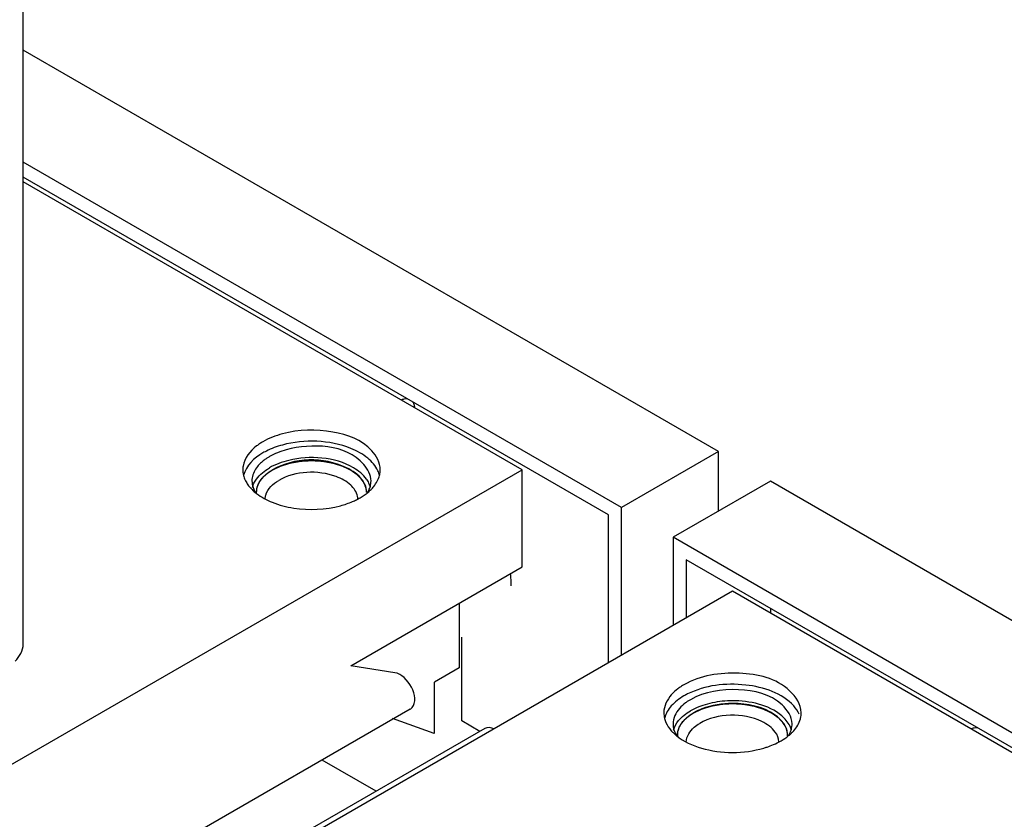
# Model space of a CAD drawing. Units: inches. Extents: x 0 to 486, y 0 to 314.
# Drawn here: x 458 to 462, y 241 to 245 of the extents above; entities that cross this region are included whole.
import ezdxf

# ---------------------------------------------------------------- set-up
doc = ezdxf.new("R2010")
doc.units = ezdxf.units.IN
doc.header["$LTSCALE"] = 26.714286
doc.header["$MEASUREMENT"] = 0
doc.linetypes.add('HIDDEN', pattern=[0.2, 0.1, -0.1])
doc.layers.get('0').update_dxf_attribs({"linetype": 'CONTINUOUS'})
for name, color, linetype in [('02___PRT_ALL_AXES', 7, 'CONTINUOUS'), ('DEFAULT_2', 8, 'HIDDEN'), ('TOPPLATE', 7, 'CONTINUOUS')]:
    doc.layers.add(name, color=color, linetype=linetype)

msp = doc.modelspace()

# ---------------------------------------------------------------- linework, layer by layer
at = {"color": 3, "linetype": 'CONTINUOUS'}
msp.add_line((457.9335, 242.0141), (457.9335, 250.8598), dxfattribs=at)
at = {"color": 7, "linetype": 'CONTINUOUS'}
for p, q in [((460.9218, 242.8429), (457.9335, 244.5682)), ((460.5042, 242.6019), (457.9335, 244.086)), ((460.4485, 242.5697), (457.9335, 244.0217)), ((460.9218, 242.8429), (460.5042, 242.6019)), ((460.9218, 242.5858), (460.9218, 242.8429)), ((461.1445, 242.7144), (460.7269, 242.4733)), ((472.0573, 236.4139), (461.1445, 242.7144)), ((460.5042, 241.9656), (460.5042, 242.6019)), ((460.4485, 241.9334), (460.4485, 242.5697)), ((471.6398, 236.1728), (460.7269, 242.4733)), ((460.7269, 242.4733), (460.7269, 242.0942)), ((471.5841, 236.1407), (460.7826, 242.3768)), ((460.7826, 242.3768), (460.7826, 242.1263)), ((460.9821, 242.2414), (459.1029, 241.1565)), ((471.2128, 236.3348), (460.9821, 242.2414)), ((459.8073, 242.19), (459.8073, 241.9119)), ((461.1445, 242.1679), (461.1445, 242.1476)), ((459.8184, 241.6837), (459.8184, 242.0437)), ((459.5311, 241.8914), (459.3416, 241.9212)), ((459.8073, 241.9119), (459.7015, 241.8509)), ((459.7003, 241.8509), (459.7003, 241.6299)), ((459.5968, 241.7344), (445.3433, 233.5052)), ((459.7003, 241.6299), (459.5203, 241.6948)), ((459.8958, 241.639), (459.8184, 241.6837)), ((459.9175, 241.6515), (459.0052, 241.1249)), ((459.4504, 241.3819), (459.2183, 241.5158))]:
    msp.add_line(p, q, dxfattribs=at)
msp.add_arc((459.4347, 242.2636), 0.5962, 0.0667, 4.7866, dxfattribs=at)
for points, knots in [([(459.5575, 243.0639), (459.5618, 243.0659), (459.5701, 243.0691), (459.5791, 243.0701), (459.5833, 243.0699)], [0, 0, 0, 0, 0.528938, 1, 1, 1, 1]), ([(459.607, 243.057), (459.6095, 243.0536), (459.6134, 243.0452), (459.6147, 243.0361), (459.6148, 243.0313)], [0, 0, 0, 0, 0.463782, 1, 1, 1, 1]), ([(459.5968, 241.7345), (459.5983, 241.7354), (459.6011, 241.7373), (459.6037, 241.7398), (459.6048, 241.7411)], [0, 0, 0, 0, 0.495644, 1, 1, 1, 1]), ([(462.0074, 241.6498), (462.0116, 241.6519), (462.02, 241.655), (462.029, 241.6559), (462.0331, 241.6556)], [0, 0, 0, 0, 0.531067, 1, 1, 1, 1])]:
    msp.add_open_spline(points, degree=3, knots=knots, dxfattribs=at)
at = {"color": 3, "linetype": 'CONTINUOUS'}
msp.add_open_spline([(457.8983, 241.9406), (457.9181, 241.9592), (457.9335, 241.9869), (457.9335, 242.0141)], degree=3, dxfattribs=at)
at = {"color": 7, "linetype": 'CONTINUOUS'}
for points in [[(459.6048, 241.7411), (459.6414, 241.7833), (459.5862, 241.8828), (459.5311, 241.8914)], [(459.9567, 241.6498), (459.945, 241.6555), (459.9288, 241.6581), (459.9175, 241.6515)]]:
    msp.add_open_spline(points, degree=3, dxfattribs=at)
at = {"layer": '02___PRT_ALL_AXES', "color": 7, "linetype": 'CONTINUOUS'}
for centre, radius, start, end in [((459.0023, 242.7156), 0.0857, 171.3943, 180.0376), ((459.3427, 242.7155), 0.0857, 351.3943, 0.0376), ((459.3048, 242.6369), 0.0666, 359.9895, 11.1165), ((460.9188, 241.5389), 0.2915, 116.5, 119.9636), ((460.9819, 241.3291), 0.4413, 90.0255, 92.8788), ((460.7871, 241.7192), 0.1003, 180.0386, 193.9646), ((461.1769, 241.7192), 0.1004, 346.041, 359.9538), ((461.173, 241.72), 0.1044, 344.6741, 346.1101), ((461.1359, 241.6176), 0.1029, 24.891, 26.0605), ((460.8239, 241.6227), 0.0781, 180.0326, 182.3778), ((461.0138, 241.9197), 0.367, 288.5569, 293.109), ((461.1402, 241.6226), 0.0781, 357.6844, 0.0306), ((461.004, 241.9481), 0.3971, 286.3973, 288.5915)]:
    msp.add_arc(centre, radius, start, end, dxfattribs=at)
for points, knots in [([(459.4284, 242.7156), (459.4284, 242.7415), (459.354, 242.8743), (459.1733, 242.8788), (459.0644, 242.8495)], [0, 0, 0, 0, 0.186839, 1, 1, 1, 1]), ([(458.9916, 242.8201), (458.9877, 242.8178), (458.9801, 242.8131), (458.9728, 242.808), (458.9694, 242.8054)], [0, 0, 0, 0, 0.508137, 1, 1, 1, 1]), ([(459.3908, 242.7196), (459.3739, 242.743), (459.2589, 242.8212), (459.097, 242.8166), (459.0055, 242.7638)], [0, 0, 0, 0, 0.214678, 1, 1, 1, 1]), ([(459.409, 242.7239), (459.3947, 242.7438), (459.2991, 242.8186), (459.1656, 242.8257), (459.0746, 242.8039)], [0, 0, 0, 0, 0.207081, 1, 1, 1, 1]), ([(458.9694, 242.8054), (458.9639, 242.8013), (458.9537, 242.7927), (458.9446, 242.783), (458.9406, 242.778)], [0, 0, 0, 0, 0.515379, 1, 1, 1, 1]), ([(458.9363, 242.6674), (458.9363, 242.6959), (458.9619, 242.7355), (458.9951, 242.7578), (459.0055, 242.7638)], [0, 0, 0, 0, 0.705036, 1, 1, 1, 1]), ([(459.341, 242.698), (459.3232, 242.7143), (459.2273, 242.7644), (459.1032, 242.7593), (459.0319, 242.7181)], [0, 0, 0, 0, 0.226383, 1, 1, 1, 1]), ([(458.9189, 242.6869), (458.9204, 242.6934), (458.9249, 242.7064), (458.932, 242.7182), (458.9361, 242.7239)], [0, 0, 0, 0, 0.485534, 1, 1, 1, 1]), ([(459.4256, 242.6892), (459.424, 242.6953), (459.4195, 242.7074), (459.4128, 242.7185), (459.409, 242.7239)], [0, 0, 0, 0, 0.486428, 1, 1, 1, 1]), ([(459.4145, 242.6674), (459.4178, 242.6729), (459.4233, 242.6843), (459.4265, 242.6966), (459.4275, 242.7027)], [0, 0, 0, 0, 0.511435, 1, 1, 1, 1]), ([(458.9737, 242.6406), (458.9738, 242.6431), (458.9744, 242.6479), (458.9754, 242.6527), (458.9761, 242.6551)], [0, 0, 0, 0, 0.496999, 1, 1, 1, 1]), ([(461.2773, 241.7191), (461.2773, 241.7547), (461.2063, 241.8603), (461.0063, 241.9036), (460.8433, 241.8801), (460.7733, 241.8396)], [0, 0, 0, 0, 0.184807, 0.58067, 1, 1, 1, 1]), ([(460.7733, 241.8396), (460.7686, 241.837), (460.7597, 241.8314), (460.7511, 241.8253), (460.7469, 241.8222)], [0, 0, 0, 0, 0.508458, 1, 1, 1, 1]), ([(461.2451, 241.7483), (461.1955, 241.8045), (461.0284, 241.8574), (460.8642, 241.8374), (460.7888, 241.7997)], [0, 0, 0, 0, 0.47103, 1, 1, 1, 1]), ([(461.2379, 241.6709), (461.2379, 241.7018), (461.1764, 241.7933), (461.003, 241.8308), (460.8618, 241.8104), (460.8011, 241.7753)], [0, 0, 0, 0, 0.184807, 0.58067, 1, 1, 1, 1]), ([(460.8011, 241.7753), (460.7974, 241.7732), (460.7901, 241.7687), (460.7832, 241.7639), (460.7798, 241.7614)], [0, 0, 0, 0, 0.507795, 1, 1, 1, 1]), ([(460.9821, 241.759), (460.9376, 241.759), (460.8789, 241.75), (460.8264, 241.7257), (460.815, 241.7191)], [0, 0, 0, 0, 0.77123, 1, 1, 1, 1]), ([(461.2283, 241.6628), (461.2202, 241.6794), (461.1573, 241.7507), (461.0555, 241.7704), (460.9817, 241.7704)], [0, 0, 0, 0, 0.200839, 1, 1, 1, 1]), ([(461.2003, 241.6748), (461.1907, 241.6882), (461.1305, 241.7427), (461.0451, 241.759), (460.9821, 241.759)], [0, 0, 0, 0, 0.207259, 1, 1, 1, 1]), ([(461.1658, 241.6362), (461.1517, 241.6559), (461.0548, 241.7218), (460.9185, 241.7179), (460.8414, 241.6734)], [0, 0, 0, 0, 0.214678, 1, 1, 1, 1]), ([(460.6898, 241.6949), (460.6905, 241.6919), (460.6923, 241.6859), (460.6946, 241.68), (460.6959, 241.6771)], [0, 0, 0, 0, 0.495272, 1, 1, 1, 1]), ([(460.7831, 241.5941), (460.7838, 241.6178), (460.8053, 241.65), (460.8328, 241.6685), (460.8414, 241.6734)], [0, 0, 0, 0, 0.705987, 1, 1, 1, 1]), ([(461.2348, 241.6478), (461.2358, 241.6515), (461.2374, 241.6592), (461.2379, 241.667), (461.2379, 241.6709)], [0, 0, 0, 0, 0.502962, 1, 1, 1, 1]), ([(460.719, 241.6417), (460.7222, 241.638), (460.7293, 241.6307), (460.7369, 241.624), (460.7409, 241.6207)], [0, 0, 0, 0, 0.489634, 1, 1, 1, 1]), ([(461.2231, 241.6213), (461.2257, 241.6255), (461.2303, 241.6341), (461.2336, 241.6432), (461.2348, 241.6478)], [0, 0, 0, 0, 0.509842, 1, 1, 1, 1]), ([(461.2232, 241.6207), (461.2272, 241.624), (461.2348, 241.6307), (461.2419, 241.638), (461.2451, 241.6417)], [0, 0, 0, 0, 0.510326, 1, 1, 1, 1]), ([(461.2351, 241.6447), (461.2344, 241.6474), (461.2327, 241.6529), (461.2305, 241.6582), (461.2292, 241.6609)], [0, 0, 0, 0, 0.494841, 1, 1, 1, 1])]:
    msp.add_open_spline(points, degree=3, knots=knots, dxfattribs=at)
for points in [[(459.0644, 242.8495), (459.0391, 242.8427), (459.0142, 242.8331), (458.9916, 242.8201)], [(458.9406, 242.778), (458.9291, 242.7639), (458.9203, 242.7465), (458.9176, 242.7285)], [(458.9361, 242.7239), (458.9504, 242.7437), (458.9704, 242.7596), (458.9916, 242.7718)], [(459.0746, 242.8039), (459.0458, 242.7969), (459.0173, 242.7867), (458.9916, 242.7718)], [(458.9166, 242.7156), (458.9166, 242.6965), (458.9238, 242.6769), (458.9346, 242.6611)], [(458.9761, 242.6551), (458.9836, 242.6821), (459.0076, 242.7041), (459.0319, 242.7181)], [(459.3702, 242.6498), (459.3666, 242.6682), (459.3548, 242.6853), (459.341, 242.698)], [(459.4087, 242.6674), (459.4087, 242.6858), (459.4015, 242.7046), (459.3908, 242.7196)], [(460.719, 241.7965), (460.7005, 241.7755), (460.6868, 241.747), (460.6868, 241.7191)], [(460.7469, 241.8222), (460.7369, 241.8145), (460.7273, 241.806), (460.719, 241.7965)], [(460.7733, 241.7914), (460.7532, 241.7799), (460.7343, 241.7656), (460.719, 241.7483)], [(460.7798, 241.7614), (460.7705, 241.7545), (460.7617, 241.7467), (460.754, 241.7379)], [(460.8739, 241.7565), (460.8486, 241.7497), (460.8238, 241.7402), (460.8011, 241.7271)], [(460.9597, 241.7698), (460.9308, 241.7684), (460.9019, 241.7641), (460.8739, 241.7565)], [(460.719, 241.7483), (460.7061, 241.7337), (460.6955, 241.7162), (460.6904, 241.6975)], [(460.754, 241.7379), (460.738, 241.7198), (460.7262, 241.6951), (460.7262, 241.6709)], [(460.7501, 241.6851), (460.764, 241.7022), (460.782, 241.7161), (460.8011, 241.7271)], [(460.7638, 241.6748), (460.777, 241.6932), (460.7955, 241.7078), (460.815, 241.7191)], [(461.2682, 241.7128), (461.2626, 241.7257), (461.2545, 241.7377), (461.2451, 241.7483)], [(460.6959, 241.6771), (460.7015, 241.6642), (460.7096, 241.6523), (460.719, 241.6417)], [(460.7262, 241.6709), (460.7262, 241.6536), (460.7319, 241.636), (460.741, 241.6213)], [(460.729, 241.6445), (460.7328, 241.6593), (460.7405, 241.6732), (460.7501, 241.6851)], [(460.7458, 241.6226), (460.7458, 241.641), (460.7531, 241.6599), (460.7638, 241.6748)], [(461.2183, 241.6226), (461.2183, 241.641), (461.211, 241.6599), (461.2003, 241.6748)], [(461.2451, 241.6417), (461.258, 241.6562), (461.2686, 241.6737), (461.2737, 241.6924)], [(461.181, 241.5941), (461.1805, 241.609), (461.1745, 241.6241), (461.1658, 241.6362)], [(460.7409, 241.6207), (460.7718, 241.5955), (460.8097, 241.5785), (460.848, 241.5672)], [(461.1578, 241.5821), (461.1691, 241.587), (461.1802, 241.5924), (461.1908, 241.5985)], [(461.1908, 241.5985), (461.2022, 241.6051), (461.2131, 241.6125), (461.2232, 241.6207)], [(460.848, 241.5672), (460.9337, 241.542), (461.0304, 241.542), (461.1161, 241.5672)]]:
    msp.add_open_spline(points, degree=3, dxfattribs=at)
at = {"layer": 'DEFAULT_2', "color": 8, "linetype": 'HIDDEN'}
for p, q in [((460.7458, 241.6226), (460.7458, 241.6184)), ((460.746, 241.618), (460.7459, 241.6203)), ((461.2183, 241.6226), (461.2183, 241.6184))]:
    msp.add_line(p, q, dxfattribs=at)
for points, knots in [([(459.0055, 242.7638), (459.0099, 242.7659), (459.0166, 242.7691), (459.0244, 242.7728), (459.0289, 242.7749), (459.0322, 242.7765), (459.0356, 242.7781), (459.0381, 242.7792), (459.0397, 242.78), (459.0404, 242.7804), (459.041, 242.7806), (459.0416, 242.7808), (459.0427, 242.7812), (459.0444, 242.7817), (459.0469, 242.7825), (459.0502, 242.7835), (459.0553, 242.7851), (459.0618, 242.7871), (459.0683, 242.7891), (459.0735, 242.7907), (459.0767, 242.7917), (459.0793, 242.7925), (459.0809, 242.7929), (459.0822, 242.7934), (459.0835, 242.7936), (459.086, 242.794), (459.0894, 242.7947), (459.0935, 242.7954), (459.0977, 242.7961), (459.1032, 242.7971), (459.1087, 242.798), (459.1142, 242.799), (459.1184, 242.7997), (459.1218, 242.8003), (459.1242, 242.8007), (459.1256, 242.801), (459.1266, 242.8012), (459.1277, 242.8012), (459.1292, 242.8013), (459.1318, 242.8014), (459.1354, 242.8016), (459.1398, 242.8019), (459.1456, 242.8022), (459.1529, 242.8026), (459.1602, 242.803), (459.1661, 242.8033), (459.1697, 242.8035), (459.1723, 242.8037), (459.1737, 242.8037), (459.1751, 242.8036), (459.1769, 242.8035), (459.1798, 242.8034), (459.1834, 242.8032), (459.1891, 242.8028), (459.1963, 242.8024), (459.2035, 242.802), (459.2092, 242.8016), (459.2128, 242.8014), (459.2156, 242.8013), (459.2174, 242.8011), (459.2189, 242.8011), (459.2203, 242.8009), (459.2227, 242.8004), (459.2262, 242.7998), (459.2318, 242.7988), (459.2388, 242.7976), (459.2458, 242.7963), (459.2515, 242.7953), (459.2557, 242.7946), (459.2592, 242.794), (459.2616, 242.7935), (459.263, 242.7933), (459.2641, 242.7931), (459.265, 242.7928), (459.2663, 242.7924), (459.2685, 242.7917), (459.2717, 242.7907), (459.2755, 242.7895), (459.2805, 242.7879), (459.2856, 242.7864), (459.2907, 242.7848), (459.2945, 242.7836), (459.2983, 242.7824), (459.3011, 242.7815), (459.303, 242.7809), (459.304, 242.7806), (459.3049, 242.7803), (459.306, 242.7797), (459.3074, 242.7791), (459.3097, 242.778), (459.3125, 242.7766), (459.317, 242.7745), (459.3227, 242.7718), (459.3283, 242.7691), (459.3328, 242.7669), (459.3356, 242.7656), (459.3379, 242.7645), (459.3393, 242.7638), (459.3403, 242.7633), (459.3408, 242.763), (459.3413, 242.7627), (459.3419, 242.7623), (459.3432, 242.7613), (459.3453, 242.7599), (459.348, 242.758), (459.3507, 242.756), (459.3543, 242.7534), (459.3579, 242.7508), (459.3616, 242.7483), (459.3638, 242.7466), (459.3657, 242.7453), (459.367, 242.7444), (459.3681, 242.7436), (459.3689, 242.743), (459.3694, 242.7427), (459.3698, 242.7424), (459.37, 242.7422), (459.3703, 242.7418), (459.3709, 242.7411), (459.3718, 242.7402), (459.3728, 242.7391), (459.3742, 242.7376), (459.3759, 242.7357), (459.3786, 242.7327), (459.3813, 242.7297), (459.384, 242.7267), (459.3861, 242.7244), (459.3881, 242.7222), (459.3897, 242.7205), (459.3907, 242.7194), (459.3911, 242.7189), (459.3915, 242.7185), (459.3917, 242.7182), (459.392, 242.7175), (459.3926, 242.7165), (459.3934, 242.7149), (459.3944, 242.7129), (459.396, 242.7097), (459.3981, 242.7057), (459.4001, 242.7017), (459.4017, 242.6985), (459.4027, 242.6965), (459.4035, 242.6949), (459.404, 242.6939), (459.4044, 242.6932), (459.4046, 242.6928), (459.4046, 242.6924), (459.4047, 242.6919), (459.4049, 242.6906), (459.4052, 242.6887), (459.4056, 242.6861), (459.406, 242.6836), (459.4065, 242.6802), (459.4074, 242.6743), (459.4082, 242.6692), (459.4087, 242.6658)], [0, 0, 0, 0, 0.03125, 0.046875, 0.054688, 0.0625, 0.070312, 0.078125, 0.080078, 0.082031, 0.083008, 0.083984, 0.085938, 0.089844, 0.09375, 0.101562, 0.109375, 0.125, 0.140625, 0.148438, 0.15625, 0.160156, 0.164062, 0.166016, 0.167969, 0.171875, 0.179688, 0.1875, 0.195312, 0.203125, 0.21875, 0.226562, 0.234375, 0.242188, 0.246094, 0.248047, 0.25, 0.251953, 0.253906, 0.257812, 0.265625, 0.273438, 0.28125, 0.296875, 0.3125, 0.320312, 0.328125, 0.332031, 0.333984, 0.335938, 0.339844, 0.34375, 0.351562, 0.359375, 0.375, 0.390625, 0.398438, 0.40625, 0.410156, 0.414062, 0.416016, 0.417969, 0.421875, 0.429688, 0.4375, 0.453125, 0.46875, 0.476562, 0.484375, 0.492188, 0.496094, 0.498047, 0.5, 0.501953, 0.503906, 0.507812, 0.515625, 0.523438, 0.53125, 0.546875, 0.554688, 0.5625, 0.570312, 0.578125, 0.580078, 0.582031, 0.583984, 0.585938, 0.589844, 0.59375, 0.601562, 0.609375, 0.625, 0.640625, 0.648438, 0.65625, 0.660156, 0.664062, 0.666016, 0.666992, 0.667969, 0.669922, 0.671875, 0.679688, 0.6875, 0.695312, 0.703125, 0.71875, 0.726562, 0.734375, 0.738281, 0.742188, 0.746094, 0.748047, 0.749023, 0.75, 0.750977, 0.751953, 0.753906, 0.757812, 0.761719, 0.765625, 0.773438, 0.78125, 0.796875, 0.804688, 0.8125, 0.820312, 0.828125, 0.830078, 0.832031, 0.833008, 0.833984, 0.835938, 0.839844, 0.84375, 0.851562, 0.859375, 0.875, 0.890625, 0.898438, 0.90625, 0.910156, 0.914062, 0.916016, 0.916992, 0.917969, 0.919922, 0.921875, 0.929688, 0.9375, 0.945312, 0.953125, 0.96875, 1, 1, 1, 1]), ([(458.9364, 242.6636), (458.9365, 242.6658), (458.9368, 242.6692), (458.9371, 242.6738), (458.9373, 242.6766), (458.9374, 242.6788), (458.9375, 242.6802), (458.9376, 242.6812), (458.9376, 242.6818), (458.9378, 242.6824), (458.938, 242.6831), (458.9386, 242.6848), (458.9393, 242.6874), (458.9404, 242.6908), (458.9414, 242.6942), (458.9422, 242.6968), (458.9427, 242.6985), (458.9429, 242.6992), (458.9431, 242.6998), (458.9434, 242.7003), (458.9439, 242.7013), (458.9447, 242.7027), (458.9459, 242.7049), (458.9474, 242.7077), (458.9489, 242.7104), (458.9502, 242.7126), (458.9511, 242.7143), (458.9519, 242.7157), (458.9524, 242.7166), (458.9527, 242.7172), (458.9529, 242.7176), (458.9532, 242.718), (458.9537, 242.7185), (458.9544, 242.7194), (458.9555, 242.7207), (458.9568, 242.7223), (458.9585, 242.7244), (458.9607, 242.727), (458.9629, 242.7296), (458.9646, 242.7317), (458.9657, 242.733), (458.9664, 242.734), (458.9669, 242.7345), (458.9675, 242.7349), (458.9681, 242.7356), (458.9698, 242.737), (458.9723, 242.7392), (458.9756, 242.7421), (458.9789, 242.745), (458.9814, 242.7472), (458.983, 242.7486), (458.9837, 242.7492), (458.9843, 242.7497), (458.9849, 242.7502), (458.9861, 242.7509), (458.9877, 242.752), (458.9903, 242.7538), (458.9936, 242.7559), (458.9989, 242.7594), (459.0029, 242.7621), (459.0055, 242.7638)], [0, 0, 0, 0, 0.0625, 0.09375, 0.125, 0.140625, 0.15625, 0.164062, 0.167969, 0.171875, 0.179688, 0.1875, 0.21875, 0.25, 0.28125, 0.3125, 0.320312, 0.328125, 0.332031, 0.335938, 0.34375, 0.359375, 0.375, 0.40625, 0.4375, 0.453125, 0.46875, 0.484375, 0.492188, 0.496094, 0.5, 0.503906, 0.507812, 0.515625, 0.53125, 0.546875, 0.5625, 0.59375, 0.625, 0.640625, 0.65625, 0.664062, 0.667969, 0.671875, 0.679688, 0.6875, 0.71875, 0.75, 0.78125, 0.8125, 0.820312, 0.828125, 0.832031, 0.835938, 0.84375, 0.859375, 0.875, 0.90625, 0.9375, 1, 1, 1, 1]), ([(460.815, 241.7191), (460.8195, 241.7212), (460.8262, 241.7244), (460.8339, 241.7281), (460.8384, 241.7302), (460.8417, 241.7318), (460.8451, 241.7333), (460.8476, 241.7345), (460.8492, 241.7353), (460.85, 241.7356), (460.8505, 241.7359), (460.8511, 241.7361), (460.8523, 241.7365), (460.8539, 241.737), (460.8565, 241.7378), (460.8597, 241.7388), (460.8649, 241.7404), (460.8713, 241.7424), (460.8778, 241.7444), (460.883, 241.7459), (460.8862, 241.7469), (460.8888, 241.7477), (460.8904, 241.7482), (460.8917, 241.7487), (460.8931, 241.7489), (460.8955, 241.7493), (460.8989, 241.7499), (460.9031, 241.7507), (460.9072, 241.7514), (460.9127, 241.7523), (460.9182, 241.7533), (460.9238, 241.7543), (460.9279, 241.755), (460.9313, 241.7556), (460.9338, 241.756), (460.9351, 241.7562), (460.9362, 241.7565), (460.9373, 241.7565), (460.9387, 241.7566), (460.9413, 241.7567), (460.9449, 241.7569), (460.9493, 241.7572), (460.9551, 241.7575), (460.9624, 241.7579), (460.9697, 241.7583), (460.9756, 241.7586), (460.9792, 241.7588), (460.9818, 241.759), (460.9832, 241.759), (460.9847, 241.7589), (460.9865, 241.7588), (460.9894, 241.7586), (460.9931, 241.7584), (460.9989, 241.7581), (461.0062, 241.7576), (461.0135, 241.7572), (461.0193, 241.7569), (461.023, 241.7566), (461.0259, 241.7565), (461.0277, 241.7563), (461.0292, 241.7563), (461.0306, 241.7561), (461.033, 241.7556), (461.0364, 241.755), (461.0406, 241.7543), (461.0447, 241.7535), (461.0502, 241.7526), (461.0557, 241.7516), (461.0612, 241.7506), (461.0653, 241.7498), (461.0688, 241.7492), (461.0712, 241.7488), (461.0726, 241.7485), (461.0736, 241.7484), (461.0746, 241.7481), (461.0758, 241.7477), (461.0781, 241.747), (461.0813, 241.7459), (461.0852, 241.7447), (461.0903, 241.7431), (461.0955, 241.7415), (461.1007, 241.7399), (461.1045, 241.7387), (461.1084, 241.7375), (461.1113, 241.7366), (461.1132, 241.7359), (461.1142, 241.7357), (461.1151, 241.7353), (461.1162, 241.7348), (461.1176, 241.7341), (461.1199, 241.733), (461.1227, 241.7316), (461.1272, 241.7295), (461.1328, 241.7268), (461.1385, 241.724), (461.143, 241.7219), (461.1458, 241.7205), (461.148, 241.7194), (461.1494, 241.7187), (461.1504, 241.7183), (461.151, 241.718), (461.1514, 241.7177), (461.152, 241.7173), (461.1533, 241.7163), (461.1553, 241.7148), (461.158, 241.7129), (461.1608, 241.7109), (461.1644, 241.7083), (461.168, 241.7058), (461.1716, 241.7032), (461.1738, 241.7015), (461.1757, 241.7002), (461.177, 241.6993), (461.1781, 241.6985), (461.1789, 241.6979), (461.1794, 241.6976), (461.1797, 241.6973), (461.18, 241.697), (461.1803, 241.6967), (461.1809, 241.696), (461.1817, 241.6951), (461.1828, 241.6939), (461.1841, 241.6924), (461.1858, 241.6906), (461.1885, 241.6876), (461.1912, 241.6846), (461.1939, 241.6816), (461.196, 241.6793), (461.198, 241.677), (461.1995, 241.6754), (461.2005, 241.6742), (461.2009, 241.6738), (461.2013, 241.6734), (461.2015, 241.673), (461.2019, 241.6723), (461.2024, 241.6713), (461.2032, 241.6696), (461.2042, 241.6676), (461.2059, 241.6643), (461.2079, 241.6603), (461.2099, 241.6562), (461.2115, 241.653), (461.2126, 241.6509), (461.2134, 241.6493), (461.2139, 241.6483), (461.2142, 241.6476), (461.2144, 241.6472), (461.2145, 241.6467), (461.2145, 241.6462), (461.2147, 241.6449), (461.215, 241.643), (461.2154, 241.6405), (461.2157, 241.638), (461.2162, 241.6346), (461.217, 241.6287), (461.2178, 241.6236), (461.2182, 241.6203)], [0, 0, 0, 0, 0.03125, 0.046875, 0.054688, 0.0625, 0.070312, 0.078125, 0.080078, 0.082031, 0.083008, 0.083984, 0.085938, 0.089844, 0.09375, 0.101562, 0.109375, 0.125, 0.140625, 0.148438, 0.15625, 0.160156, 0.164062, 0.166016, 0.167969, 0.171875, 0.179688, 0.1875, 0.195312, 0.203125, 0.21875, 0.226562, 0.234375, 0.242188, 0.246094, 0.248047, 0.25, 0.251953, 0.253906, 0.257812, 0.265625, 0.273438, 0.28125, 0.296875, 0.3125, 0.320312, 0.328125, 0.332031, 0.333984, 0.335938, 0.339844, 0.34375, 0.351562, 0.359375, 0.375, 0.390625, 0.398438, 0.40625, 0.410156, 0.414062, 0.416016, 0.417969, 0.421875, 0.429688, 0.4375, 0.445312, 0.453125, 0.46875, 0.476562, 0.484375, 0.492188, 0.496094, 0.498047, 0.5, 0.501953, 0.503906, 0.507812, 0.515625, 0.523438, 0.53125, 0.546875, 0.554688, 0.5625, 0.570312, 0.578125, 0.580078, 0.582031, 0.583984, 0.585938, 0.589844, 0.59375, 0.601562, 0.609375, 0.625, 0.640625, 0.648438, 0.65625, 0.660156, 0.664062, 0.666016, 0.666992, 0.667969, 0.669922, 0.671875, 0.679688, 0.6875, 0.695312, 0.703125, 0.71875, 0.726562, 0.734375, 0.738281, 0.742188, 0.746094, 0.748047, 0.749023, 0.75, 0.750977, 0.751953, 0.753906, 0.757812, 0.761719, 0.765625, 0.773438, 0.78125, 0.796875, 0.804688, 0.8125, 0.820312, 0.828125, 0.830078, 0.832031, 0.833008, 0.833984, 0.835938, 0.839844, 0.84375, 0.851562, 0.859375, 0.875, 0.890625, 0.898438, 0.90625, 0.910156, 0.914062, 0.916016, 0.916992, 0.917969, 0.919922, 0.921875, 0.929688, 0.9375, 0.945312, 0.953125, 0.96875, 1, 1, 1, 1]), ([(460.7459, 241.6203), (460.7461, 241.6225), (460.7463, 241.6259), (460.7467, 241.6304), (460.747, 241.6333), (460.7472, 241.6355), (460.7473, 241.6369), (460.7474, 241.6379), (460.7474, 241.6385), (460.7476, 241.639), (460.7478, 241.6397), (460.7484, 241.6414), (460.7492, 241.6439), (460.7502, 241.6472), (460.7513, 241.6506), (460.7521, 241.6531), (460.7526, 241.6547), (460.7528, 241.6554), (460.753, 241.656), (460.7533, 241.6565), (460.7538, 241.6575), (460.7546, 241.6588), (460.7558, 241.661), (460.7573, 241.6636), (460.7588, 241.6663), (460.76, 241.6685), (460.7609, 241.6701), (460.7617, 241.6714), (460.7622, 241.6724), (460.7625, 241.6729), (460.7627, 241.6733), (460.7631, 241.6737), (460.7635, 241.6742), (460.7643, 241.6751), (460.7653, 241.6764), (460.7667, 241.678), (460.7684, 241.6801), (460.7706, 241.6827), (460.7728, 241.6853), (460.7745, 241.6874), (460.7756, 241.6887), (460.7763, 241.6896), (460.7768, 241.6902), (460.7774, 241.6906), (460.778, 241.6912), (460.7796, 241.6926), (460.7821, 241.6947), (460.7853, 241.6976), (460.7885, 241.7004), (460.791, 241.7025), (460.7926, 241.7039), (460.7933, 241.7045), (460.7938, 241.705), (460.7944, 241.7054), (460.7956, 241.7062), (460.7972, 241.7073), (460.7999, 241.709), (460.8031, 241.7112), (460.8084, 241.7147), (460.8124, 241.7173), (460.815, 241.7191)], [0, 0, 0, 0, 0.0625, 0.09375, 0.125, 0.140625, 0.15625, 0.164062, 0.167969, 0.171875, 0.179688, 0.1875, 0.21875, 0.25, 0.28125, 0.3125, 0.320312, 0.328125, 0.332031, 0.335938, 0.34375, 0.359375, 0.375, 0.40625, 0.4375, 0.453125, 0.46875, 0.484375, 0.492188, 0.496094, 0.5, 0.503906, 0.507812, 0.515625, 0.53125, 0.546875, 0.5625, 0.59375, 0.625, 0.640625, 0.65625, 0.664062, 0.667969, 0.671875, 0.679688, 0.6875, 0.71875, 0.75, 0.78125, 0.8125, 0.820312, 0.828125, 0.832031, 0.835938, 0.84375, 0.859375, 0.875, 0.90625, 0.9375, 1, 1, 1, 1])]:
    msp.add_open_spline(points, degree=3, knots=knots, dxfattribs=at)
at = {"layer": 'TOPPLATE', "color": 7, "linetype": 'CONTINUOUS'}
for p, q in [((460.0773, 242.7638), (457.9335, 244.0015)), ((444.2787, 233.6426), (460.0773, 242.7638)), ((460.0773, 242.3459), (460.0773, 242.7638)), ((459.3416, 241.9212), (460.0773, 242.3459))]:
    msp.add_line(p, q, dxfattribs=at)
for centre, radius, start, end in [((459.1056, 242.5902), 0.2839, 117.8141, 119.9852), ((459.1137, 242.575), 0.3012, 116.6536, 117.8239), ((458.9761, 242.7639), 0.0989, 171.3943, 180.0376), ((459.3659, 242.7642), 0.1019, 345.8718, 351.386), ((459.3689, 242.7637), 0.0989, 351.3943, 0.0376), ((459.0694, 242.8345), 0.2182, 231.5329, 232.5137)]:
    msp.add_arc(centre, radius, start, end, dxfattribs=at)
for points, knots in [([(459.4678, 242.7638), (459.4678, 242.7937), (459.4192, 242.8828), (459.2542, 242.94), (459.1175, 242.9371), (459.0477, 242.9183)], [0, 0, 0, 0, 0.182462, 0.559115, 1, 1, 1, 1]), ([(459.4144, 242.8134), (459.3929, 242.8311), (459.2806, 242.8919), (459.1425, 242.8956), (459.0477, 242.8701)], [0, 0, 0, 0, 0.221357, 1, 1, 1, 1]), ([(458.9637, 242.8843), (458.959, 242.8816), (458.9497, 242.8759), (458.9409, 242.8696), (458.9366, 242.8663)], [0, 0, 0, 0, 0.508678, 1, 1, 1, 1]), ([(458.8773, 242.7638), (458.8773, 242.7598), (458.8778, 242.7516), (458.8793, 242.7436), (458.8802, 242.7396)], [0, 0, 0, 0, 0.497505, 1, 1, 1, 1]), ([(458.8802, 242.7396), (458.8811, 242.7362), (458.8831, 242.7295), (458.8858, 242.7229), (458.8873, 242.7197)], [0, 0, 0, 0, 0.494587, 1, 1, 1, 1]), ([(459.4648, 242.7397), (459.464, 242.7431), (459.4619, 242.7499), (459.4592, 242.7565), (459.4577, 242.7597)], [0, 0, 0, 0, 0.494587, 1, 1, 1, 1]), ([(458.8873, 242.7197), (458.89, 242.714), (458.8963, 242.7027), (458.9042, 242.6925), (458.9085, 242.6875)], [0, 0, 0, 0, 0.48664, 1, 1, 1, 1]), ([(458.9085, 242.6875), (458.9122, 242.6832), (458.9202, 242.6749), (458.929, 242.6673), (458.9336, 242.6636)], [0, 0, 0, 0, 0.488197, 1, 1, 1, 1]), ([(459.415, 242.6666), (459.4197, 242.6705), (459.4285, 242.6784), (459.4365, 242.6873), (459.4401, 242.6918)], [0, 0, 0, 0, 0.512232, 1, 1, 1, 1]), ([(459.3488, 242.6271), (459.3545, 242.6295), (459.3655, 242.6346), (459.3762, 242.6403), (459.3813, 242.6433)], [0, 0, 0, 0, 0.509083, 1, 1, 1, 1]), ([(459.3813, 242.6433), (459.3874, 242.6468), (459.399, 242.654), (459.4099, 242.6623), (459.415, 242.6666)], [0, 0, 0, 0, 0.511254, 1, 1, 1, 1])]:
    msp.add_open_spline(points, degree=3, knots=knots, dxfattribs=at)
for points in [[(459.0477, 242.9183), (459.0186, 242.9104), (458.9899, 242.8994), (458.9637, 242.8843)], [(458.9366, 242.8663), (458.9088, 242.845), (458.8836, 242.8133), (458.8784, 242.7787)], [(459.0477, 242.8701), (459.024, 242.8637), (459.0006, 242.8552), (458.9786, 242.8441)], [(458.9637, 242.8361), (458.927, 242.8149), (458.8906, 242.7812), (458.8803, 242.74)], [(459.4577, 242.7597), (459.4481, 242.7806), (459.4321, 242.7987), (459.4144, 242.8134)], [(459.4401, 242.6918), (459.4514, 242.7056), (459.4604, 242.722), (459.4647, 242.7393)], [(458.9366, 242.6613), (458.9567, 242.6458), (458.9796, 242.6337), (459.0032, 242.6242)], [(459.0032, 242.6242), (459.0329, 242.6121), (459.0644, 242.604), (459.0961, 242.5991)], [(459.0961, 242.5991), (459.1625, 242.5889), (459.2325, 242.5918), (459.2973, 242.6093)], [(459.2973, 242.6093), (459.3148, 242.614), (459.3321, 242.6199), (459.3488, 242.6271)]]:
    msp.add_open_spline(points, degree=3, dxfattribs=at)

doc.saveas('drawing.dxf')
